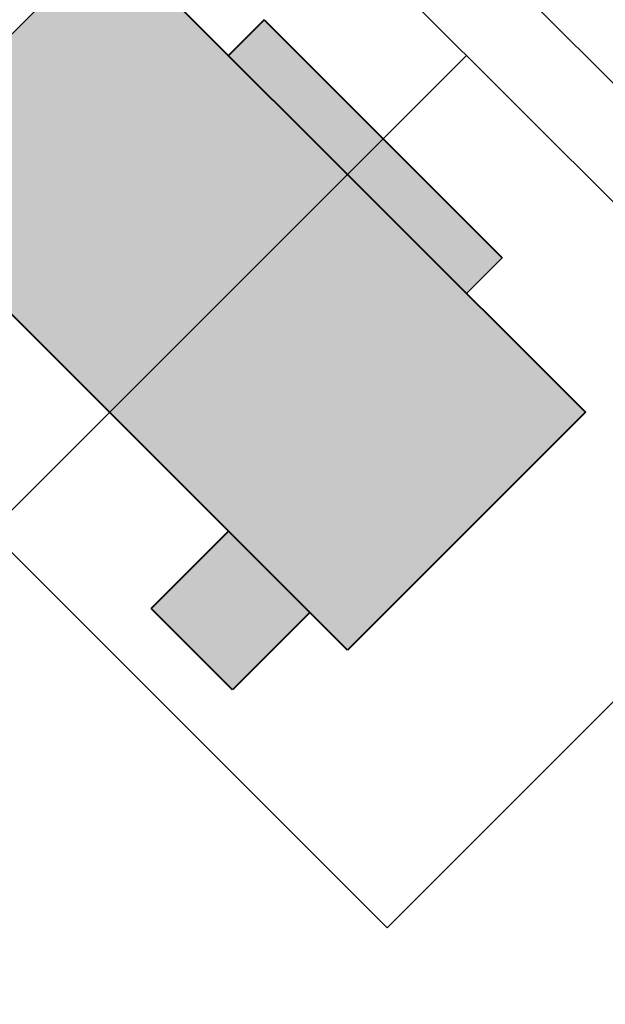
# Model space of a CAD drawing. Units: metres. Extents: x 1056 to 2185, y 522 to 2686.
# Drawn here: x 1493 to 1503, y 701 to 719 of the extents above; entities that cross this region are included whole.
import ezdxf

# ---------------------------------------------------------------- set-up
doc = ezdxf.new("R2010")
doc.units = ezdxf.units.M
for name, color, linetype, lineweight in [('Builtup Area', 7, 'Continuous', 30), ('Builtup Area Hatch', 2, 'Continuous', 0), ('line', 7, 'Continuous', 15), ('Plot Area', 7, 'Continuous', 20)]:
    doc.layers.add(name, color=color, linetype=linetype, lineweight=lineweight)

msp = doc.modelspace()

# ---------------------------------------------------------------- hatches: boundary and pattern name
at = {"layer": 'Builtup Area Hatch'}
h = msp.add_hatch(color=256, dxfattribs=at)
h.paths.add_polyline_path([(1530.554, 756.228), (1526.312, 751.986), (1530.554, 747.743), (1534.797, 751.986)])
h.paths.add_polyline_path([(1539.039, 747.743), (1534.797, 751.986), (1530.554, 747.743), (1534.797, 743.5)])
h.paths.add_polyline_path([(1504.745, 758.703), (1500.502, 762.946), (1496.259, 758.703), (1500.502, 754.46)])
h.paths.add_polyline_path([(1508.987, 754.46), (1504.745, 758.703), (1500.502, 754.46), (1504.745, 750.218)])
h.paths.add_polyline_path([(1487.774, 750.218), (1483.532, 745.975), (1487.774, 741.733), (1492.017, 745.975)])
h.paths.add_polyline_path([(1496.259, 741.733), (1492.017, 745.975), (1487.774, 741.733), (1492.017, 737.49)])
h.paths.add_polyline_path([(1494.492, 720.166), (1490.249, 715.923), (1494.492, 711.681), (1498.734, 715.923)])
h.paths.add_polyline_path([(1502.977, 711.681), (1498.734, 715.923), (1494.492, 711.681), (1498.734, 707.438)])
h.paths.add_polyline_path([(1512.876, 701.781), (1508.634, 697.538), (1512.876, 693.296), (1517.119, 697.538)])
h.paths.add_polyline_path([(1521.362, 693.296), (1517.119, 697.538), (1512.876, 693.296), (1517.119, 689.053)])
h = msp.add_hatch(color=256, dxfattribs=at)
h.paths.add_polyline_path([(1545.686, 693.579), (1545.05, 692.942), (1547.171, 690.821), (1547.808, 691.457)])
h.paths.add_polyline_path([(1547.808, 691.457), (1547.171, 690.821), (1549.292, 688.7), (1549.929, 689.336)])
h.paths.add_polyline_path([(1515.634, 700.296), (1514.998, 699.66), (1517.119, 697.538), (1517.756, 698.175)])
h.paths.add_polyline_path([(1517.756, 698.175), (1517.119, 697.538), (1519.24, 695.417), (1519.877, 696.053)])
h.paths.add_polyline_path([(1499.371, 716.56), (1498.734, 715.923), (1500.856, 713.802), (1501.492, 714.438)])
h.paths.add_polyline_path([(1497.249, 718.681), (1496.613, 718.044), (1498.734, 715.923), (1499.371, 716.56)])
h.paths.add_polyline_path([(1553.535, 701.427), (1552.899, 700.791), (1555.02, 698.67), (1555.656, 699.306)])
h.paths.add_polyline_path([(1555.656, 699.306), (1555.02, 698.67), (1557.141, 696.548), (1557.778, 697.185)])
h = msp.add_hatch(color=256, dxfattribs=at)
h.paths.add_polyline_path([(1498.063, 708.11), (1496.613, 709.559), (1495.234, 708.18), (1496.684, 706.731)])
h.paths.add_polyline_path([(1492.37, 713.802), (1490.921, 715.251), (1489.542, 713.873), (1490.992, 712.423)])
h.paths.add_polyline_path([(1510.755, 695.417), (1509.306, 696.867), (1507.927, 695.488), (1509.376, 694.038)])
h.paths.add_polyline_path([(1516.447, 689.725), (1514.998, 691.174), (1513.619, 689.796), (1515.069, 688.346)])
h.paths.add_polyline_path([(1540.807, 688.7), (1539.358, 690.149), (1537.979, 688.77), (1539.428, 687.321)])
h.paths.add_polyline_path([(1546.499, 683.007), (1545.05, 684.457), (1543.671, 683.078), (1545.121, 681.628)])

# ---------------------------------------------------------------- linework, layer by layer
at = {"layer": 'Builtup Area', "linetype": 'Continuous', "lineweight": 30}
msp.add_line((1490.249, 715.923), (1494.492, 720.166), dxfattribs=at)
at = {"layer": 'Builtup Area', "linetype": 'Continuous', "lineweight": 40}
for p, q in [((1494.492, 720.166), (1502.977, 711.681)), ((1497.249, 718.681), (1496.613, 718.044)), ((1497.249, 718.681), (1501.492, 714.438)), ((1498.734, 707.438), (1490.249, 715.923)), ((1502.977, 711.681), (1498.734, 707.438)), ((1496.613, 709.559), (1495.234, 708.18)), ((1496.684, 706.731), (1495.234, 708.18)), ((1498.063, 708.11), (1496.684, 706.731))]:
    msp.add_line(p, q, dxfattribs=at)
at = {"layer": 'Builtup Area', "lineweight": 30}
msp.add_line((1501.492, 714.438), (1500.856, 713.802), dxfattribs=at)
at = {"layer": 'line', "lineweight": 15}
msp.add_line((1493.078, 727.944), (1529.14, 691.882), dxfattribs=at)
at = {"layer": 'Plot Area', "lineweight": 20}
for p, q in [((1493.785, 725.116), (1507.927, 710.973)), ((1500.856, 718.044), (1492.37, 709.559)), ((1499.441, 702.488), (1485.299, 716.63))]:
    msp.add_line(p, q, dxfattribs=at)
at = {"layer": 'Plot Area', "linetype": 'Continuous'}
msp.add_line((1507.927, 710.973), (1499.441, 702.488), dxfattribs=at)

doc.saveas('drawing.dxf')
